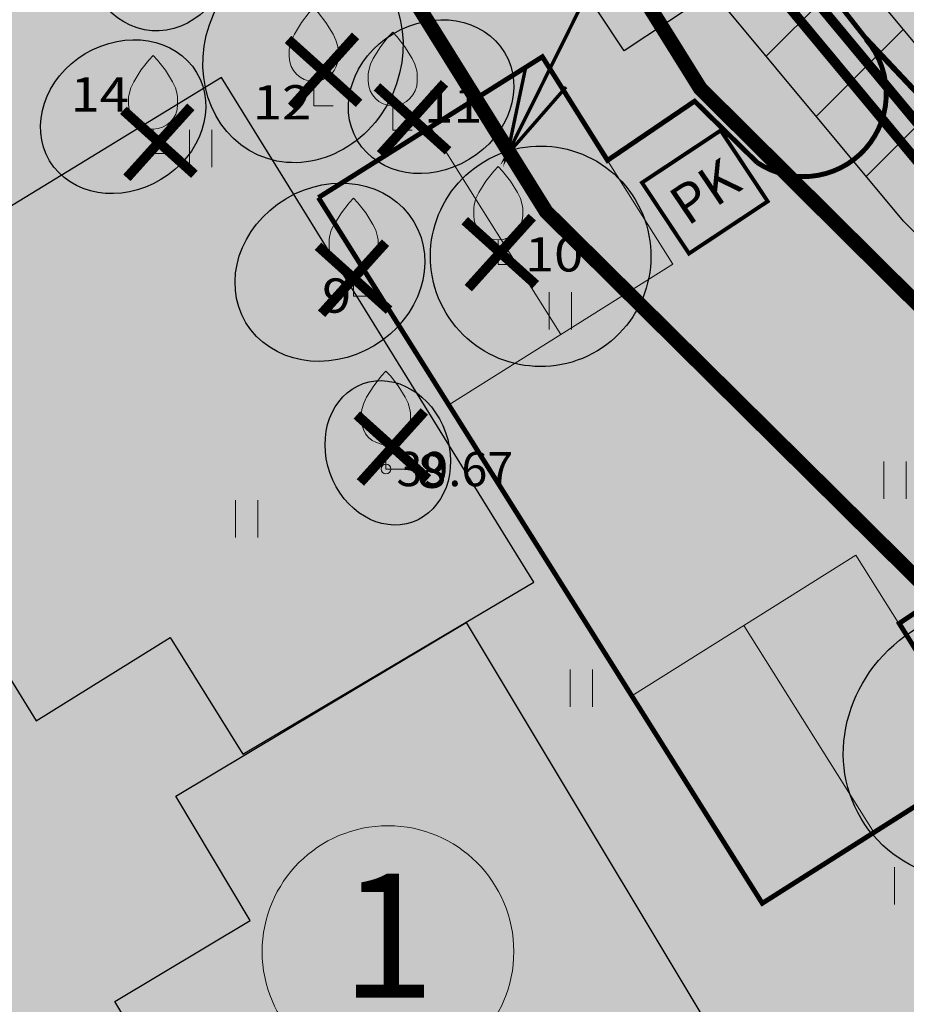
# Model space of a CAD drawing. Units: metres. Extents: x 540758 to 1093173, y 6581452 to 13164692.
# Drawn here: x 545373 to 545391, y 6582716 to 6582737 of the extents above; entities that cross this region are included whole.
import ezdxf
from ezdxf.enums import TextEntityAlignment as Align

# ---------------------------------------------------------------- set-up
doc = ezdxf.new("R2010")
doc.units = ezdxf.units.M
doc.linetypes.add('DIVIDE', pattern=[31.75, 12.7, -6.35, 0, -6.35, 0, -6.35])
doc.layers.add('0000', color=7, linetype='Continuous', lineweight=0, true_color=0xd6e2c6)
for name, color, linetype, lineweight in [('Dendro_IV_väärtusklass', 40, 'Continuous', 30), ('Dendro_V_väärtusklass', 48, 'Continuous', 30), ('dp_juurdep', 7, 'Continuous', 13), ('KORGUS-EH2000', 2, 'Continuous', 0), ('OPT-elekter', 20, 'Kaabel uus1', 0), ('OPT-kergliiklus-plan', 41, 'Continuous', 0), ('OPT-tee kontuurjoon', 7, 'Continuous', 0), ('¤number', 250, 'Continuous', 0), ('¤numbrid', 250, 'Continuous', 0), ('¤tabelid', 250, 'Continuous', 0)]:
    doc.layers.add(name, color=color, linetype=linetype, lineweight=lineweight)
doc.layers.add('Dendro_nr', color=7, linetype='Continuous', true_color=0x000000)
doc.layers.add('OPT-servituut-tehno', color=7, linetype='Continuous', true_color=0xff4747)
for name, color, linetype in [('dp_hoonestus', 7, 'Continuous'), ('dp_krunt', 1, 'Continuous'), ('dp_tehno_el_maa', 22, 'Kaabel uus1'), ('dp_tehno_side', 3, 'Side uus1'), ('dp_transp_tee_avalikuks', 7, 'Continuous'), ('HALJASTUS', 3, 'Continuous'), ('opt-haljastus', 7, 'Continuous'), ('OPT-hoonest_õigus', 7, 'Continuous'), ('OPT-jäätmed', 7, 'Continuous'), ('opt-kitsendus', 7, 'Continuous'), ('OPT-likv ob', 7, 'Continuous'), ('PUU', 3, 'Continuous')]:
    doc.layers.add(name, color=color, linetype=linetype)
doc.styles.add('ari1', font='arial.ttf', dxfattribs={"height": 2})
doc.styles.add('ARIAL', font='arial.ttf')
doc.styles.add('Asendiplaan_14_02_08$0$ARIAL', font='arial.ttf')
doc.styles.add('Style-INTL_ISO', font='INTL_ISO.shx')
doc.styles.add('Style-INTL_ISO_ITALIC', font='INTL_ISO_ITALIC.shx')
doc.linetypes.add('Kaabel uus1', pattern='A,12.7,-5.08,["W1",ARIAL,S=2.54,R=0,X=-2.54,Y=-1.27],-5.08', length=22.86)
doc.linetypes.add('Side uus1', pattern='A,12.5,-5,["S1",Asendiplaan_14_02_08$0$ARIAL,S=2.5,R=0,X=-2.5,Y=-1.25],-5', length=22.5)

# ---------------------------------------------------------------- blocks, each defined once
blk = doc.blocks.new('VILJA1_4')
at = {"layer": 'PUU', "linetype": 'Continuous', "lineweight": 0}
for p, q in [((0, 0), (0, 1)), ((0.8, 0), (0, 0))]:
    blk.add_line(p, q, dxfattribs=at)
at = {"layer": 'PUU', "linetype": 'Continuous', "lineweight": 0, "flags": 128}
for points in [[(-1, 2), (-1, 2.3), (-0.98, 2.43), (-0.91, 2.69), (-0.79, 2.93), (-0.5, 3.4), (-0.18, 3.81), (0, 4)], [(1, 2), (1, 2.3), (0.98, 2.43), (0.91, 2.69), (0.79, 2.93), (0.5, 3.4), (0.18, 3.81), (0, 4)]]:
    blk.add_lwpolyline(points, dxfattribs=at)
at = {"layer": 'PUU', "linetype": 'Continuous', "lineweight": 0}
blk.add_arc((0, 2), 1, 180, 0, dxfattribs=at)
blk = doc.blocks.new('RING02_12')
at = {"layer": 'KORGUS-EH2000', "color": 32, "lineweight": 0}
blk.add_circle((0, 0), 0.2, dxfattribs=at)
blk = doc.blocks.new('HEIN_8')
at = {"layer": 'HALJASTUS', "linetype": 'Continuous', "lineweight": 0}
for p, q in [((-0.455, 0.761), (-0.455, -0.761)), ((0.455, 0.761), (0.455, -0.761))]:
    blk.add_line(p, q, dxfattribs=at)
blk = doc.blocks.new('NOOL_T')
for p, q in [((-1.778, -1.079), (0, 2.222)), ((1.778, -1.079), (0, 2.222)), ((0, 0), (-1.778, -1.079)), ((0, 0), (1.778, -1.079))]:
    blk.add_line(p, q)
for points in [[(0, 2.222), (-1.778, -1.079), (0, 0)], [(0, 2.222), (0, 0), (1.778, -1.079)]]:
    blk.add_solid(points)
blk = doc.blocks.new('number')
at = {"layer": '0000', "true_color": 0xe6e6e6}
h = blk.add_hatch(color=254, dxfattribs=at)
edge = h.paths.add_edge_path()
edge.add_arc((0, 0), 5.076, 0, 360)
at = {"layer": '¤numbrid', "true_color": 0xcccccc}
h = blk.add_hatch(color=254, dxfattribs=at)
edge = h.paths.add_edge_path()
edge.add_arc((0, 0), 5.076, 0, 360)
at = {"layer": '¤number'}
blk.add_circle((0, 0), 5.076, dxfattribs=at)
at = {"layer": '¤number', "style": 'ARIAL'}
blk.add_attdef('NUMBER', text='', height=7, dxfattribs=at).set_placement((0, 0), align=Align.MIDDLE)
blk = doc.blocks.new('el.nool')
at = {"layer": 'OPT-elekter', "linetype": 'ByBlock', "ltscale": 0.3, "const_width": 0.1, "flags": 128}
for points in [[(0, 0), (-0.64, 6.778), (-1.062, 4.194)], [(0, 0), (-0.64, 6.778), (0.253, 4.317)]]:
    blk.add_lwpolyline(points, dxfattribs=at)
blk = doc.blocks.new('sj')
at = {"layer": 'OPT-jäätmed'}
blk.add_hatch(color=255, dxfattribs=at).paths.add_polyline_path([(0, 2.176), (2.416, 2.176), (2.416, 0), (0, 0)])
at = {"layer": 'OPT-jäätmed', "linetype": 'Continuous', "const_width": 0.1}
blk.add_lwpolyline([(0, 2.176), (2.416, 2.176), (2.416, 0), (0, 0)], close=True, dxfattribs=at)
at = {"layer": 'OPT-jäätmed', "style": 'ari1'}
blk.add_text('PK', height=1, rotation=0.4861, dxfattribs=at).set_placement((1.215, 1.101), align=Align.MIDDLE_CENTER)
blk = doc.blocks.new('xx')
at = {"layer": 'OPT-likv ob', "color": 1, "linetype": 'ByBlock', "const_width": 0.2, "flags": 128}
for points in [[(-0.654, -0.726), (0.652, 0.723)], [(0.724, -0.654), (-0.726, 0.651)]]:
    blk.add_lwpolyline(points, dxfattribs=at)

msp = doc.modelspace()

# ---------------------------------------------------------------- hatches: boundary and pattern name
at = {"layer": 'dp_transp_tee_avalikuks', "true_color": 0xc7c8ca}
h = msp.add_hatch(color=9, dxfattribs=at)
h.dxf.hatch_style = 1
edge = h.paths.add_edge_path()
edge.add_line((545366.989, 6582762.172), (545373.357, 6582752))
edge.add_line((545373.357, 6582752), (545374.516, 6582752.745))
edge.add_arc((545376.37, 6582748.014), 5.081, 37.8616, 111.4003, ccw=False)
edge.add_line((545380.381, 6582751.133), (545386.343, 6582741.615))
edge.add_arc((545418.378, 6582760.431), 37.152, 210.4283, 225.7994)
edge.add_line((545392.477, 6582733.796), (545409.985, 6582716.529))
edge.add_line((545409.985, 6582716.529), (545413.211, 6582713.19))
edge.add_arc((545345.348, 6582653.458), 90.406, 30.69026, 41.3534, ccw=False)
edge.add_line((545423.092, 6582699.601), (545422.393, 6582705.152))
edge.add_line((545422.393, 6582705.152), (545422.67, 6582707.884))
edge.add_line((545422.67, 6582707.884), (545426.903, 6582719.487))
edge.add_arc((545420.289, 6582724.601), 8.36, 242.5404, 322.2836, ccw=False)
edge.add_line((545416.434, 6582717.183), (545396.422, 6582736.944))
edge.add_arc((545422.957, 6582764.082), 37.955, 212.2735, 225.6431, ccw=False)
edge.add_line((545390.866, 6582743.816), (545383.984, 6582754.845))
edge.add_arc((545388.074, 6582756.349), 4.358, 132.3872, 200.1946, ccw=False)
edge.add_line((545385.136, 6582759.568), (545378.785, 6582769.751))
edge.add_line((545378.785, 6582769.751), (545366.989, 6582762.172))
at = {"layer": 'opt-haljastus', "linetype": 'ByBlock', "true_color": 0xd7ebd2}
h = msp.add_hatch(color=254, dxfattribs=at)
h.dxf.hatch_style = 1
h.paths.add_polyline_path([(545386.854, 6582735.153), (545377.194, 6582750.655), (545373.221, 6582751.313), (545365.362, 6582763.429), (545378.145, 6582771.677), (545396.283, 6582742.707), (545411.105, 6582728.058), (545417.46, 6582725.114), (545412.529, 6582714.923), (545409.233, 6582712.951)])
at = {"layer": 'opt-haljastus', "true_color": 0xd7ebd2}
h = msp.add_hatch(color=254, dxfattribs=at)
h.dxf.hatch_style = 1
h.paths.add_polyline_path([(545369.361, 6582688.497), (545409.233, 6582712.951), (545386.854, 6582735.153), (545377.194, 6582750.655), (545373.221, 6582751.313), (545365.336, 6582763.468), (545351.689, 6582754.606)])
at = {"layer": 'OPT-kergliiklus-plan', "true_color": 0xffe9a8}
h = msp.add_hatch(color=41, dxfattribs=at)
h.dxf.hatch_style = 1
h.paths.add_polyline_path([(545379.707, 6582708.481), (545374.899, 6582716.523), (545377.665, 6582718.174), (545376.148, 6582720.714), (545382.073, 6582724.253), (545388.415, 6582713.686)])
h.paths.add_polyline_path([(545368.445, 6582730.104), (545373.297, 6582722.246), (545376.032, 6582723.947), (545377.513, 6582721.565), (545383.455, 6582725.079), (545377.081, 6582735.38)])
at = {"layer": 'opt-kitsendus'}
h = msp.add_hatch(dxfattribs=at)
h.set_pattern_fill('ANSI31', color=33, scale=1.5, angle=70)
edge = h.paths.add_edge_path()
edge.add_line((545361.26, 6582683.733), (545368.742, 6582679.447))
edge.add_line((545368.742, 6582679.447), (545364.994, 6582677.112))
edge.add_line((545364.994, 6582677.112), (545367.909, 6582672.961))
edge.add_line((545367.909, 6582672.961), (545373.726, 6582676.591))
edge.add_line((545373.726, 6582676.591), (545377.352, 6582674.514))
edge.add_line((545377.352, 6582674.514), (545382.228, 6582671.968))
edge.add_line((545382.228, 6582671.968), (545384.054, 6582675.527))
edge.add_line((545384.054, 6582675.527), (545377.577, 6582678.995))
edge.add_line((545377.577, 6582678.995), (545403.264, 6582695.027))
edge.add_line((545403.264, 6582695.027), (545404.916, 6582692.565))
edge.add_line((545404.916, 6582692.565), (545408.709, 6582695.102))
edge.add_line((545408.709, 6582695.102), (545407.047, 6582697.468))
edge.add_line((545407.047, 6582697.468), (545417.341, 6582704.369))
edge.add_line((545417.341, 6582704.369), (545422.684, 6582694.895))
edge.add_line((545422.684, 6582694.895), (545426.884, 6582697.693))
edge.add_line((545426.884, 6582697.693), (545423.526, 6582703.653))
edge.add_line((545423.526, 6582703.653), (545421.166, 6582707.842))
edge.add_line((545421.166, 6582707.842), (545423.481, 6582710.564))
edge.add_line((545423.481, 6582710.564), (545424.289, 6582710.485))
edge.add_line((545424.289, 6582710.485), (545423.557, 6582703.818))
edge.add_line((545423.557, 6582703.818), (545426.886, 6582697.779))
edge.add_line((545426.886, 6582697.779), (545428.015, 6582707.99))
edge.add_line((545428.015, 6582707.99), (545430.15, 6582707.797))
edge.add_arc((545430.394, 6582709.596), 1.815, 262.2707, 439.7117)
edge.add_line((545430.718, 6582711.383), (545428.447, 6582711.495))
edge.add_line((545428.447, 6582711.495), (545429.749, 6582723.311))
edge.add_line((545429.749, 6582723.311), (545452.469, 6582771.314))
edge.add_line((545452.469, 6582771.314), (545457.028, 6582780.863))
edge.add_line((545457.028, 6582780.863), (545451.067, 6582783.862))
edge.add_line((545451.067, 6582783.862), (545437.384, 6582791.315))
edge.add_line((545437.384, 6582791.315), (545401.23, 6582720.899))
edge.add_line((545401.23, 6582720.899), (545356.031, 6582693.355))
edge.add_line((545356.031, 6582693.355), (545361.26, 6582683.733))
at = {"layer": 'OPT-servituut-tehno'}
h = msp.add_hatch(dxfattribs=at)
h.set_pattern_fill('ANSI31', color=4, scale=0.5)
edge = h.paths.add_edge_path()
edge.add_line((545415.689, 6582701.264), (545411.997, 6582711.626))
edge.add_line((545411.997, 6582711.626), (545391, 6582732.444))
edge.add_line((545391, 6582732.444), (545387.106, 6582737.127))
edge.add_line((545387.106, 6582737.127), (545385.298, 6582735.924))
edge.add_line((545385.298, 6582735.924), (545383.119, 6582739.209))
edge.add_line((545383.119, 6582739.209), (545384.813, 6582740.291))
edge.add_line((545384.813, 6582740.291), (545369.982, 6582763.966))
edge.add_line((545369.982, 6582763.966), (545369.34, 6582763.578))
edge.add_line((545369.34, 6582763.578), (545367.83, 6582766.075))
edge.add_line((545367.83, 6582766.075), (545371.171, 6582768.096))
edge.add_line((545371.171, 6582768.096), (545372.681, 6582765.599))
edge.add_line((545372.681, 6582765.599), (545372.183, 6582765.298))
edge.add_line((545372.183, 6582765.298), (545387.337, 6582740.97))
edge.add_line((545387.337, 6582740.97), (545390.663, 6582743.006))
edge.add_line((545390.663, 6582743.006), (545392.022, 6582740.903))
edge.add_line((545392.022, 6582740.903), (545388.806, 6582738.992))
edge.add_line((545388.806, 6582738.992), (545392.32, 6582734.766))
edge.add_line((545392.32, 6582734.766), (545394.933, 6582737.645))
edge.add_line((545394.933, 6582737.645), (545392.912, 6582739.61))
edge.add_line((545392.912, 6582739.61), (545374.364, 6582769.237))
edge.add_arc((545376.576, 6582769.952), 2.325, 47.0685, 197.8998, ccw=False)
edge.add_line((545378.16, 6582771.654), (545389.834, 6582752.904))
edge.add_arc((545390.647, 6582750.677), 2.371, -43.9784, 110.0687, ccw=False)
edge.add_line((545392.354, 6582749.03), (545394.431, 6582745.664))
edge.add_line((545394.431, 6582745.664), (545395.277, 6582746.166))
edge.add_line((545395.277, 6582746.166), (545397.388, 6582742.978))
edge.add_line((545397.388, 6582742.978), (545396.53, 6582742.37))
edge.add_line((545396.53, 6582742.37), (545414.402, 6582724.995))
edge.add_line((545414.402, 6582724.995), (545425.49, 6582725.367))
edge.add_arc((545425.123, 6582722.522), 2.869, -94.774, 82.656, ccw=False)
edge.add_line((545424.885, 6582719.663), (545412.705, 6582720.365))
edge.add_line((545412.705, 6582720.365), (545398.121, 6582734.383))
edge.add_line((545398.121, 6582734.383), (545395.451, 6582731.525))
edge.add_line((545395.451, 6582731.525), (545412.33, 6582714.804))
edge.add_line((545412.33, 6582714.804), (545414.353, 6582712.526))
edge.add_line((545414.353, 6582712.526), (545421.791, 6582699.658))
edge.add_line((545421.791, 6582699.658), (545433.653, 6582676.83))
edge.add_line((545433.653, 6582676.83), (545431.878, 6582675.908))
edge.add_line((545431.878, 6582675.908), (545420.037, 6582698.696))
edge.add_line((545420.037, 6582698.696), (545419.134, 6582700.269))
edge.add_line((545419.134, 6582700.269), (545415.675, 6582698.14))
edge.add_line((545415.675, 6582698.14), (545414.377, 6582700.554))
edge.add_line((545414.377, 6582700.554), (545415.689, 6582701.264))
at = {"layer": 'OPT-tee kontuurjoon', "linetype": 'ByBlock', "true_color": 0xc7c8ca}
h = msp.add_hatch(color=9, dxfattribs=at)
h.dxf.hatch_style = 1
edge = h.paths.add_edge_path()
edge.add_line((545379.057, 6582732.928), (545388.118, 6582718.524))
edge.add_line((545388.118, 6582718.524), (545392.678, 6582721.416))
edge.add_line((545392.678, 6582721.416), (545390.914, 6582724.237))
edge.add_line((545390.914, 6582724.237), (545394.546, 6582726.669))
edge.add_line((545394.546, 6582726.669), (545394.129, 6582727.312))
edge.add_arc((545395.635, 6582728.243), 1.77, 46.9603, 211.7446, ccw=False)
edge.add_line((545396.843, 6582729.537), (545392.454, 6582733.812))
edge.add_line((545392.454, 6582733.812), (545390.232, 6582736.161))
edge.add_arc((545388.958, 6582735.048), 1.692, -123.8752, 41.1541, ccw=False)
edge.add_line((545388.015, 6582733.643), (545386.737, 6582734.896))
edge.add_line((545386.737, 6582734.896), (545384.959, 6582733.688))
edge.add_line((545384.959, 6582733.688), (545383.629, 6582735.802))
edge.add_line((545383.629, 6582735.802), (545379.057, 6582732.928))

# ---------------------------------------------------------------- linework, layer by layer
at = {"layer": 'Dendro_IV_väärtusklass'}
for centre, major_axis, ratio in [((545375.832, 6582738.073), (-0.327, -1.719), 0.857143), ((545378.742, 6582735.851), (-0.918, -2.054), 0.888889), ((545381.357, 6582734.988), (-1.5, -0.901), 0.857143), ((545375.07, 6582734.58), (-1.5, -0.901), 0.857143), ((545383.594, 6582731.73), (-1.929, -1.159), 1), ((545379.292, 6582731.405), (-1.714, -1.03), 0.875), ((545392.708, 6582721.798), (-2.571, -1.545), 0.916667)]:
    msp.add_ellipse(centre, major_axis=major_axis, ratio=ratio, dxfattribs=at)
at = {"layer": 'Dendro_V_väärtusklass'}
msp.add_ellipse((545380.474, 6582727.718), major_axis=(0.502, -1.414), ratio=0.833333, dxfattribs=at)
at = {"layer": 'dp_hoonestus', "color": 0, "linetype": 'DIVIDE', "ltscale": 0.2, "const_width": 0.3}
msp.add_lwpolyline([(545364.751, 6582744.374), (545364.751, 6582744.374), (545364.751, 6582744.374), (545364.751, 6582744.374), (545364.751, 6582744.374), (545375.207, 6582705.351), (545397.556, 6582718.934), (545397.556, 6582718.934), (545397.556, 6582718.934), (545397.556, 6582718.934), (545383.706, 6582732.642), (545383.706, 6582732.642), (545383.706, 6582732.642), (545374.755, 6582747.005), (545371.061, 6582747.477)], close=True, dxfattribs=at)
at = {"layer": 'dp_krunt', "flags": 128}
for points, const_width in [([(545386.854, 6582735.153), (545377.194, 6582750.655), (545373.221, 6582751.313), (545365.362, 6582763.429), (545378.145, 6582771.677), (545396.283, 6582742.707), (545411.105, 6582728.058), (545417.46, 6582725.114), (545412.529, 6582714.923), (545409.233, 6582712.951), (545386.854, 6582735.153)], 0.1), ([(545369.361, 6582688.497), (545409.233, 6582712.951), (545409.233, 6582712.951), (545409.233, 6582712.951), (545386.854, 6582735.153), (545377.194, 6582750.655), (545373.221, 6582751.313), (545365.336, 6582763.468), (545365.336, 6582763.468), (545351.689, 6582754.606), (545369.361, 6582688.497)], 0.3)]:
    msp.add_lwpolyline(points, dxfattribs=dict(at, const_width=const_width))
at = {"layer": 'dp_tehno_el_maa', "ltscale": 0.5, "const_width": 0.2}
msp.add_lwpolyline([(545370.13, 6582765.613), (545386.657, 6582739.23), (545391.739, 6582733.12), (545412.863, 6582712.176), (545412.863, 6582712.176), (545416.919, 6582700.79)], dxfattribs=at)
at = {"layer": 'dp_tehno_side', "ltscale": 0.3, "const_width": 0.2}
msp.add_lwpolyline([(545370.679, 6582765.678), (545370.679, 6582765.678), (545387.063, 6582739.524), (545392.256, 6582733.279), (545411.457, 6582714.282), (545413.538, 6582711.938), (545420.914, 6582699.177), (545432.766, 6582676.369)], dxfattribs=at)
at = {"layer": 'dp_transp_tee_avalikuks', "color": 174, "const_width": 0.1, "flags": 128}
msp.add_lwpolyline([(545366.989, 6582762.172), (545373.357, 6582752), (545374.516, 6582752.745, -0.332358), (545380.381, 6582751.133), (545386.343, 6582741.615, 0.06717), (545392.477, 6582733.796), (545409.985, 6582716.529), (545413.211, 6582713.19, -0.04656), (545423.092, 6582699.601), (545423.092, 6582699.601), (545423.092, 6582699.601), (545422.393, 6582705.152), (545422.67, 6582707.884), (545426.903, 6582719.487), (545426.903, 6582719.487, -0.362702), (545416.434, 6582717.183), (545416.434, 6582717.183, -0.058821), (545416.434, 6582717.183), (545396.422, 6582736.944, -0.058402), (545390.866, 6582743.816), (545383.984, 6582754.845, -0.304812), (545385.136, 6582759.568), (545378.785, 6582769.751), (545366.989, 6582762.172)], format="xyb", dxfattribs=at)
at = {"layer": 'OPT-hoonest_õigus', "color": 0}
for points in [[(545368.445, 6582730.104), (545373.297, 6582722.246), (545376.032, 6582723.947), (545377.513, 6582721.565), (545383.455, 6582725.079), (545377.081, 6582735.38)], [(545379.707, 6582708.481), (545374.899, 6582716.523), (545377.665, 6582718.174), (545376.148, 6582720.714), (545382.073, 6582724.253), (545388.415, 6582713.686)]]:
    msp.add_lwpolyline(points, close=True, dxfattribs=at)
at = {"layer": 'OPT-servituut-tehno', "color": 4, "flags": 128}
msp.add_lwpolyline([(545411.997, 6582711.626), (545391, 6582732.444), (545387.106, 6582737.127), (545385.298, 6582735.924), (545383.119, 6582739.209), (545384.813, 6582740.291), (545369.982, 6582763.966), (545369.34, 6582763.578), (545367.83, 6582766.075), (545371.171, 6582768.096), (545372.681, 6582765.599), (545372.183, 6582765.298), (545387.337, 6582740.97), (545390.663, 6582743.006), (545392.022, 6582740.903), (545388.806, 6582738.992), (545392.32, 6582734.766)], dxfattribs=at)
at = {"layer": 'OPT-tee kontuurjoon', "color": 174, "linetype": 'ByBlock', "const_width": 0.1, "flags": 128}
msp.add_lwpolyline([(545379.057, 6582732.928), (545388.118, 6582718.524), (545392.678, 6582721.416), (545390.914, 6582724.237), (545394.546, 6582726.669), (545394.129, 6582727.312, -0.875313), (545396.843, 6582729.537), (545392.454, 6582733.812), (545390.232, 6582736.161, -0.877203), (545388.015, 6582733.643), (545388.015, 6582733.643), (545386.737, 6582734.896), (545384.959, 6582733.688), (545383.629, 6582735.802), (545379.057, 6582732.928)], format="xyb", dxfattribs=at)
at = {"layer": 'OPT-tee kontuurjoon', "linetype": 'ByBlock'}
for points in [[(545381.342, 6582734.366), (545384.004, 6582730.134), (545386.29, 6582731.572), (545383.627, 6582735.804)], [(545379.057, 6582732.928), (545381.719, 6582728.696), (545384.004, 6582730.134), (545381.342, 6582734.366)], [(545387.741, 6582724.194), (545390.404, 6582719.962), (545392.689, 6582721.399), (545390.027, 6582725.632)], [(545385.456, 6582722.756), (545388.118, 6582718.524), (545390.404, 6582719.962), (545387.741, 6582724.194)]]:
    msp.add_lwpolyline(points, close=True, dxfattribs=at)

# ---------------------------------------------------------------- block references
at = {"layer": 'dp_juurdep', "linetype": 'ByBlock', "ltscale": 0.5, "xscale": -1.297699233784247, "yscale": 1.297699234101316, "zscale": 1.297699234101315, "rotation": 118.7036885610528}
msp.add_blockref('NOOL_T', (545393.932, 6582732.947), dxfattribs=at)
at = {"layer": 'HALJASTUS', "linetype": 'Continuous', "lineweight": 0, "xscale": 0.5, "yscale": 0.5}
for p in [(545376.655, 6582733.928), (545383.993, 6582730.616), (545390.828, 6582727.161), (545377.591, 6582726.369), (545384.425, 6582722.913), (545391.044, 6582718.882)]:
    msp.add_blockref('HEIN_8', p, dxfattribs=at)
at = {"layer": 'KORGUS-EH2000', "color": 32, "lineweight": 0, "xscale": 0.5, "yscale": 0.5}
msp.add_blockref('RING02_12', (545380.436, 6582727.388), dxfattribs=at)
at = {"layer": 'OPT-elekter', "color": 40, "linetype": 'ByBlock', "true_color": 0xf8d731, "xscale": 0.695788205259455, "yscale": 0.695788205259455, "zscale": 0.695788205259455, "rotation": 148.1695857295524}
msp.add_blockref('el.nool', (545385.024, 6582738.054), dxfattribs=at)
at = {"layer": 'OPT-jäätmed', "xscale": 0.7978666663501516, "yscale": 0.7978666663501516, "zscale": 0.7978666663501516, "rotation": 33.53536610374775}
msp.add_blockref('sj', (545386.622, 6582731.786), dxfattribs=at)
at = {"layer": 'OPT-likv ob', "color": 1, "linetype": 'ByBlock'}
for p in [(545379.163, 6582735.506), (545380.979, 6582734.537), (545375.801, 6582734.058), (545382.77, 6582731.806), (545379.775, 6582731.284), (545380.568, 6582727.84)]:
    msp.add_blockref('xx', p, dxfattribs=at)
at = {"layer": 'PUU', "linetype": 'Continuous', "lineweight": 0, "xscale": 0.5, "yscale": 0.5}
for p in [(545378.961, 6582734.799), (545380.573, 6582734.305), (545375.683, 6582733.826), (545382.727, 6582731.565), (545379.775, 6582730.915), (545380.436, 6582727.388)]:
    msp.add_blockref('VILJA1_4', p, dxfattribs=at)
at = {"layer": '¤tabelid'}
ref = msp.add_blockref('number', (545380.477, 6582717.538), dxfattribs=dict(at, xscale=0.5061556509159674, yscale=0.5061556509159674, zscale=0.5061556509159674))
ref.add_attrib('NUMBER', '1', dxfattribs={"layer": '¤numbrid', "height": 2.531, "style": 'ARIAL'}).set_placement((545380.477, 6582717.538), align=Align.MIDDLE)

# ---------------------------------------------------------------- texts
at = {"layer": 'Dendro_nr', "color": 0, "style": 'Style-INTL_ISO', "width": 1.125}
for s, p in [('14', (545373.997, 6582734.685)), ('12', (545377.718, 6582734.522)), ('11', (545381.214, 6582734.459)), ('10', (545383.272, 6582731.42)), ('9', (545379.132, 6582730.578)), ('8', (545381.074, 6582727.002))]:
    msp.add_text(s, height=0.7, dxfattribs=at).set_placement(p)
at = {"layer": 'KORGUS-EH2000', "color": 32, "linetype": 'Continuous', "lineweight": 0, "style": 'Style-INTL_ISO_ITALIC'}
msp.add_text(' 39.67', height=0.7, dxfattribs=at).set_placement((545380.436, 6582727.388), align=Align.MIDDLE_LEFT)

doc.saveas('drawing.dxf')
